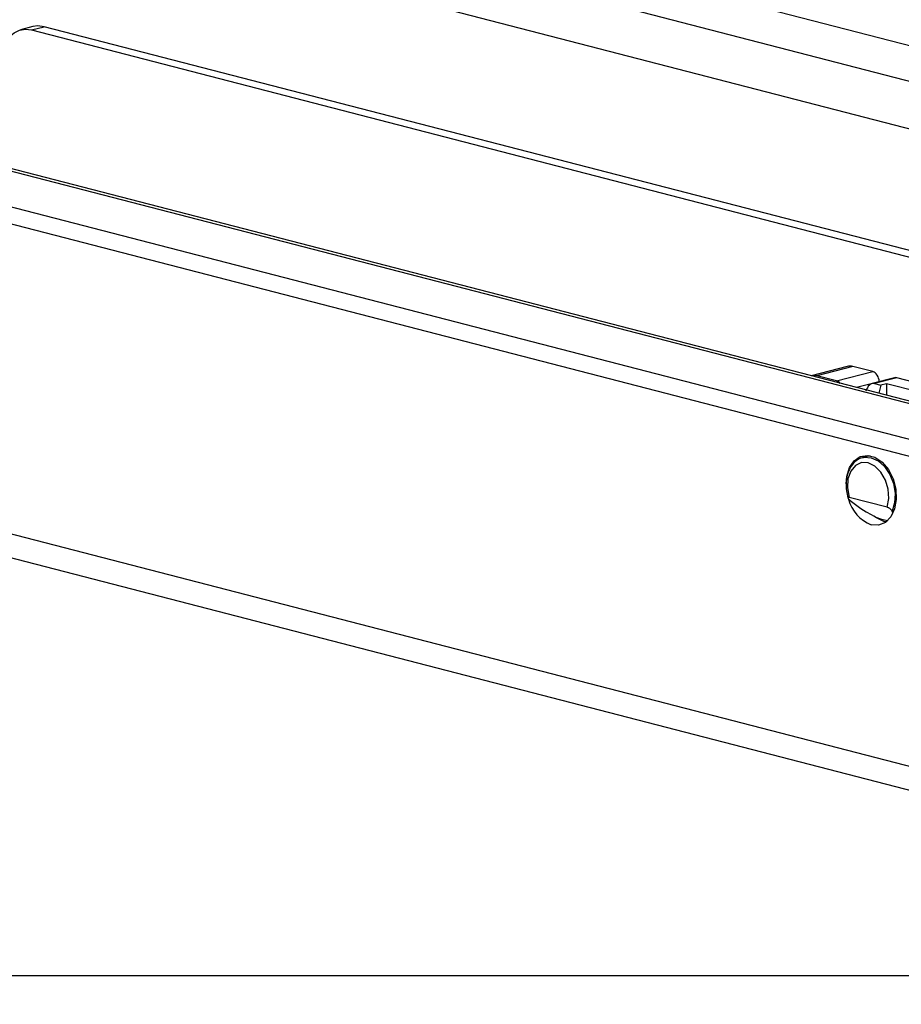
# Model space of a CAD drawing. Extents: x 0 to 5940, y 0 to 4200.
# Drawn here: x 1890 to 1990, y 3117 to 3227 of the extents above; entities that cross this region are included whole.
import ezdxf

# ---------------------------------------------------------------- set-up
doc = ezdxf.new("R2010")
doc.units = 0
doc.header["$LTSCALE"] = 20
doc.layers.get('0').update_dxf_attribs({"linetype": 'CONTINUOUS'})
doc.layers.add('DOLD_REFERENS_RAM___LINJER', color=1, linetype='CONTINUOUS')

msp = doc.modelspace()

# ---------------------------------------------------------------- linework, layer by layer
at = {"color": 7, "linetype": 'CONTINUOUS'}
for p, q in [((1780.447, 3278.941), (2153.799, 3182.311)), ((2150.263, 3179.199), (1768.426, 3278.026)), ((1698.422, 3259.908), (2080.26, 3161.081)), ((2081.262, 3161.09), (1699.424, 3259.917)), ((2068.239, 3160.166), (1694.887, 3256.797)), ((2068.239, 3158.234), (1694.887, 3254.865)), ((1891.977, 3226.702), (1890.563, 3226.336)), ((1891.816, 3226.325), (1893.23, 3226.691)), ((1891.816, 3226.325), (2029.946, 3190.574)), ((2031.519, 3190.899), (1893.23, 3226.691)), ((2081.674, 3119.912), (1805.902, 3191.287)), ((1983.521, 3188.501), (1979.455, 3187.449)), ((1984.147, 3188.495), (1980.081, 3187.443)), ((1986.393, 3187.914), (1984.147, 3188.495)), ((1807.729, 3188.147), (2083.5, 3116.772)), ((1982.327, 3186.862), (1980.081, 3187.443)), ((1982.327, 3186.862), (1986.393, 3187.914)), ((1988.846, 3187.217), (1986.319, 3186.562)), ((1989.096, 3187.214), (1986.586, 3186.565)), ((1986.586, 3186.565), (1987.293, 3186.382)), ((1987.293, 3186.382), (1987.066, 3185.47)), ((1987.106, 3186.775), (1987.107, 3186.766)), ((1987.947, 3186.551), (1987.293, 3186.382)), ((1991.483, 3185.636), (1987.947, 3186.551)), ((1987.947, 3186.551), (1987.947, 3185.242)), ((1994.046, 3185.933), (1989.096, 3187.214)), ((1986.088, 3178.455), (1985.262, 3178.242)), ((1985.851, 3178.394), (1985.956, 3178.477)), ((1985.262, 3178.242), (1985.334, 3178.258)), ((1985.786, 3178.377), (1985.786, 3178.383)), ((1988.006, 3172.66), (1983.716, 3173.771)), ((1987.888, 3171.014), (1987.629, 3171.065)), ((1987.947, 3171.182), (1987.947, 3171.06))]:
    msp.add_line(p, q, dxfattribs=at)
at = {"color": 8, "linetype": 'CONTINUOUS'}
for p, q in [((1765.597, 3273.43), (2039.254, 3202.603)), ((1987.106, 3186.775), (1984.564, 3186.117))]:
    msp.add_line(p, q, dxfattribs=at)
at = {"color": 7, "linetype": 'CONTINUOUS', "flags": 128}
for points in [[(1888.28, 3222.41), (1888.348, 3223.335), (1888.549, 3224.189), (1888.876, 3224.939), (1889.316, 3225.557), (1889.852, 3226.019), (1890.463, 3226.307), (1891.126, 3226.41), (1891.816, 3226.325)], [(1893.23, 3226.691), (1892.54, 3226.776), (1891.977, 3226.702)], [(1983.386, 3175.283), (1983.457, 3176.136), (1983.765, 3177.129), (1984.291, 3177.893), (1984.987, 3178.361), (1985.793, 3178.492), (1986.636, 3178.274), (1987.442, 3177.726), (1988.138, 3176.897), (1988.664, 3175.861), (1988.972, 3174.709), (1989.035, 3173.544), (1988.848, 3172.47), (1988.426, 3171.581), (1987.808, 3170.958), (1987.048, 3170.655), (1986.215, 3170.699), (1986.215, 3170.699)], [(1988.006, 3172.66), (1988.188, 3173.628), (1988.12, 3174.687), (1987.809, 3175.722), (1987.289, 3176.623), (1986.616, 3177.292), (1985.861, 3177.659), (1985.107, 3177.683), (1984.433, 3177.362), (1983.913, 3176.73), (1983.602, 3175.856), (1983.534, 3174.833), (1983.716, 3173.771)], [(1987.629, 3171.065), (1986.795, 3171.453), (1986.503, 3171.676)]]:
    msp.add_lwpolyline(points, dxfattribs=at)
at = {"color": 8, "linetype": 'CONTINUOUS', "flags": 128}
msp.add_lwpolyline([(1985.334, 3178.258), (1985.433, 3178.277), (1986.215, 3178.233), (1986.997, 3177.872), (1987.711, 3177.224), (1988.296, 3176.346), (1988.7, 3175.314), (1988.89, 3174.216), (1988.848, 3173.149), (1988.578, 3172.204)], dxfattribs=at)
at = {"color": 7, "linetype": 'CONTINUOUS'}
msp.add_arc((1987.687, 3174.582), 4.153, 194.25546, 249.23683, dxfattribs=at)
for centre, major_axis, ratio, start_param, end_param in [((1984.162, 3186.085), (-0.653, 2.413), 0.680709, 5.913406, 6.2756242), ((1980.096, 3185.032), (-0.653, 2.413), 0.680709, 5.913406, 6.2756242), ((1986.399, 3186.95), (-0.261, 0.965), 0.680709, 4.3513364, 5.913406), ((1982.334, 3185.897), (-0.261, 0.965), 0.680709, 5.3181576, 5.913406), ((1986.329, 3185.532), (0.249, 1.035), 0.6863122, 6.2715285, 7.8423248), ((1989.103, 3186.25), (-0.261, 0.965), 0.680709, 5.913406, 6.2756242), ((1984.959, 3174.238), (3.676, -2.885), 0.2836556, 4.6331268, 5.9065313), ((1984.959, 3174.238), (3.676, -2.885), 0.2836556, 0.4021385, 0.4990672)]:
    msp.add_ellipse(centre, major_axis=major_axis, ratio=ratio, start_param=start_param, end_param=end_param, dxfattribs=at)
for points, knots in [([(1985.349, 3178.241), (1985.307, 3178.239), (1985.004, 3178.223), (1984.503, 3177.906), (1983.937, 3177.326), (1983.549, 3176.519), (1983.364, 3175.564), (1983.373, 3174.596), (1983.534, 3173.989), (1983.604, 3173.727)], [0, 0, 0, 0, 0.0261395, 0.1907364, 0.3537035, 0.520602, 0.6925102, 0.8667958, 1, 1, 1, 1]), ([(1983.716, 3173.771), (1983.69, 3173.776), (1983.639, 3173.787), (1983.594, 3173.773), (1983.582, 3173.739), (1983.604, 3173.679), (1983.684, 3173.574), (1983.788, 3173.482), (1983.852, 3173.427)], [0, 0, 0, 0, 0.1259215, 0.2523887, 0.3715029, 0.4988082, 0.6980017, 1, 1, 1, 1]), ([(1988.578, 3172.204), (1988.555, 3172.245), (1988.515, 3172.315), (1988.407, 3172.428), (1988.3, 3172.515), (1988.193, 3172.583), (1988.091, 3172.634), (1988.034, 3172.652), (1988.006, 3172.66)], [0, 0, 0, 0, 0.2747155, 0.4710275, 0.6244221, 0.7506763, 0.8773217, 1, 1, 1, 1])]:
    msp.add_open_spline(points, degree=3, knots=knots, dxfattribs=at)
at = {"layer": 'DOLD_REFERENS_RAM___LINJER'}
msp.add_line((1080, 3120), (4860, 3120), dxfattribs=at)

doc.saveas('drawing.dxf')
